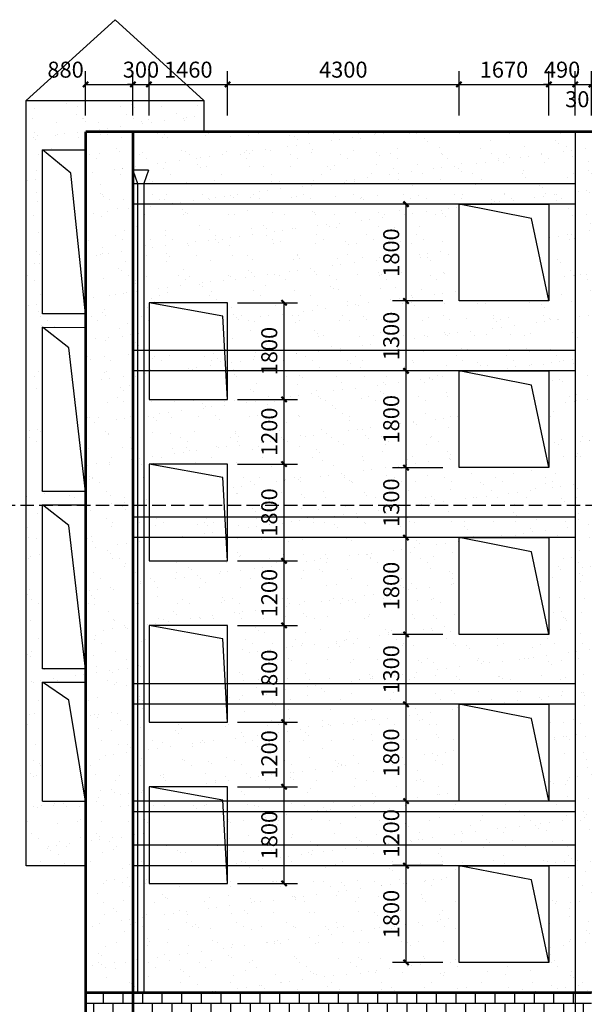
# Model space of a CAD drawing. Extents: x -205694 to 103863, y -195272 to 220204.
# Drawn here: x -196260 to -185769, y -12396 to 5912 of the extents above; entities that cross this region are included whole.
import ezdxf

# ---------------------------------------------------------------- set-up
doc = ezdxf.new("R2010")
doc.units = 0
doc.header["$LTSCALE"] = 1000
doc.header["$MEASUREMENT"] = 0
doc.linetypes.add('DASH', pattern=[0.35, 0.25, -0.1])
for name, color, linetype in [('0-建筑', 1, 'Continuous'), ('PDF_几何图形', 7, 'Continuous'), ('PUB_DIM', 3, 'Continuous'), ('WINDOW', 4, 'Continuous'), ('填充1', 13, 'Continuous')]:
    doc.layers.add(name, color=color, linetype=linetype)
doc.styles.add('_TCH_DIM_T3', font='SIMPLEX', dxfattribs={"width": 0.705882, "bigfont": 'GBCBIG'})
doc.dimstyles.new('_TCH_ARCH&&100', dxfattribs={"dimtxt": 297.5, "dimasz": 100, "dimexe": 250, "dimexo": 300, "dimgap": 126.25, "dimtad": 1, "dimdec": 0, "dimzin": 0, "dimdsep": 46, "dimtxsty": '_TCH_DIM_T3', "dimblk": 'ARCHTICK', "dimcen": 0.09, "dimclrt": 7, "dimazin": 2, "dimtfac": 1, "dimtdec": 0, "dimtix": 1, "dimtmove": 2, "dimatfit": 3, "dimfxl": 0, "dimtolj": 1, "dimtzin": 0, "dimarcsym": 0})
pattern_1 = [(37.5, (0, 0), (-18.898, 578.0471), [0, -456, 0, -510, 0, -487.5]), (7.5, (0, 0), (530.933, 846.6438), [0, -246, 0, -411, 0, -157.5]), (327.5, (-369, 0), (934.2426, 1.6977), [0, -150, 0, -540, 0, -705]), (317.5, (-369, 0), (901.838, 263.3027), [0, -75, 0, -354, 0, -405])]
pattern_2 = [(0, (0, 0), (0, 181.9656), []), (90, (0, 0), (-181.9656, 181.9656), [181.9656, -181.9656])]

# ---------------------------------------------------------------- blocks, each defined once
blk = doc.blocks.new('_ArchTick')
at = {"color": 0, "linetype": 'ByBlock', "const_width": 0.4}
blk.add_lwpolyline([(-0.5, -0.5), (0.5, 0.5)], dxfattribs=at)
blk = doc.blocks.new('*D330')
at = {"layer": 'Defpoints', "color": 0, "transparency": 16777216}
for p in [(-194157, 4708), (-195037, 3832), (-194157, 3832)]:
    blk.add_point(p, dxfattribs=at)
at = {"layer": 'PUB_DIM', "color": 0, "lineweight": -2, "transparency": 16777216}
for p, q in [((-195037, 4132), (-195037, 4958)), ((-194157, 4132), (-194157, 4958)), ((-195037, 4708), (-194157, 4708))]:
    blk.add_line(p, q, dxfattribs=at)
at = {"layer": 'PUB_DIM', "color": 0, "lineweight": -2, "transparency": 16777216, "xscale": 100, "yscale": 100, "zscale": 100, "rotation": 180}
blk.add_blockref('_ArchTick', (-195037, 4708), dxfattribs=at)
at = {"layer": 'PUB_DIM', "color": 0, "lineweight": -2, "transparency": 16777216, "xscale": 100, "yscale": 100, "zscale": 100}
blk.add_blockref('_ArchTick', (-194157, 4708), dxfattribs=at)
at = {"layer": 'PUB_DIM', "color": 7, "transparency": 16777216, "insert": (-195407, 4983), "char_height": 297.5, "attachment_point": 5, "style": '_TCH_DIM_T3'}
blk.add_mtext('\\A1;880', dxfattribs=at)
blk = doc.blocks.new('*D331')
at = {"layer": 'Defpoints', "color": 0, "transparency": 16777216}
for p in [(-193857, 4708), (-194157, 3832), (-193857, 3832)]:
    blk.add_point(p, dxfattribs=at)
at = {"layer": 'PUB_DIM', "color": 0, "lineweight": -2, "transparency": 16777216}
for p, q in [((-194157, 4132), (-194157, 4958)), ((-193857, 4132), (-193857, 4958)), ((-194157, 4708), (-194257, 4708)), ((-194157, 4708), (-193857, 4708)), ((-193857, 4708), (-193757, 4708))]:
    blk.add_line(p, q, dxfattribs=at)
at = {"layer": 'PUB_DIM', "color": 0, "lineweight": -2, "transparency": 16777216, "xscale": 100, "yscale": 100, "zscale": 100}
blk.add_blockref('_ArchTick', (-194157, 4708), dxfattribs=at)
at = {"layer": 'PUB_DIM', "color": 0, "lineweight": -2, "transparency": 16777216, "xscale": 100, "yscale": 100, "zscale": 100, "rotation": 180}
blk.add_blockref('_ArchTick', (-193857, 4708), dxfattribs=at)
at = {"layer": 'PUB_DIM', "color": 7, "transparency": 16777216, "insert": (-194007, 4983), "char_height": 297.5, "attachment_point": 5, "style": '_TCH_DIM_T3'}
blk.add_mtext('\\A1;300', dxfattribs=at)
blk = doc.blocks.new('*D332')
at = {"layer": 'Defpoints', "color": 0, "transparency": 16777216}
for p in [(-192397, 4708), (-193857, 3832), (-192397, 3832)]:
    blk.add_point(p, dxfattribs=at)
at = {"layer": 'PUB_DIM', "color": 0, "lineweight": -2, "transparency": 16777216}
for p, q in [((-193857, 4132), (-193857, 4958)), ((-192397, 4132), (-192397, 4958)), ((-193857, 4708), (-192397, 4708))]:
    blk.add_line(p, q, dxfattribs=at)
at = {"layer": 'PUB_DIM', "color": 0, "lineweight": -2, "transparency": 16777216, "xscale": 100, "yscale": 100, "zscale": 100, "rotation": 180}
blk.add_blockref('_ArchTick', (-193857, 4708), dxfattribs=at)
at = {"layer": 'PUB_DIM', "color": 0, "lineweight": -2, "transparency": 16777216, "xscale": 100, "yscale": 100, "zscale": 100}
blk.add_blockref('_ArchTick', (-192397, 4708), dxfattribs=at)
at = {"layer": 'PUB_DIM', "color": 7, "transparency": 16777216, "insert": (-193127, 4983), "char_height": 297.5, "attachment_point": 5, "style": '_TCH_DIM_T3'}
blk.add_mtext('\\A1;1460', dxfattribs=at)
blk = doc.blocks.new('*D333')
at = {"layer": 'Defpoints', "color": 0, "transparency": 16777216}
for p in [(-188097, 4708), (-192397, 3832), (-188097, 3832)]:
    blk.add_point(p, dxfattribs=at)
at = {"layer": 'PUB_DIM', "color": 0, "lineweight": -2, "transparency": 16777216}
for p, q in [((-192397, 4132), (-192397, 4958)), ((-188097, 4132), (-188097, 4958)), ((-192397, 4708), (-188097, 4708))]:
    blk.add_line(p, q, dxfattribs=at)
at = {"layer": 'PUB_DIM', "color": 0, "lineweight": -2, "transparency": 16777216, "xscale": 100, "yscale": 100, "zscale": 100, "rotation": 180}
blk.add_blockref('_ArchTick', (-192397, 4708), dxfattribs=at)
at = {"layer": 'PUB_DIM', "color": 0, "lineweight": -2, "transparency": 16777216, "xscale": 100, "yscale": 100, "zscale": 100}
blk.add_blockref('_ArchTick', (-188097, 4708), dxfattribs=at)
at = {"layer": 'PUB_DIM', "color": 7, "transparency": 16777216, "insert": (-190247, 4983), "char_height": 297.5, "attachment_point": 5, "style": '_TCH_DIM_T3'}
blk.add_mtext('\\A1;4300', dxfattribs=at)
blk = doc.blocks.new('*D334')
at = {"layer": 'Defpoints', "color": 0, "transparency": 16777216}
for p in [(-186427, 4708), (-188097, 3832), (-186427, 3832)]:
    blk.add_point(p, dxfattribs=at)
at = {"layer": 'PUB_DIM', "color": 0, "lineweight": -2, "transparency": 16777216}
for p, q in [((-188097, 4132), (-188097, 4958)), ((-186427, 4132), (-186427, 4958)), ((-188097, 4708), (-186427, 4708))]:
    blk.add_line(p, q, dxfattribs=at)
at = {"layer": 'PUB_DIM', "color": 0, "lineweight": -2, "transparency": 16777216, "xscale": 100, "yscale": 100, "zscale": 100, "rotation": 180}
blk.add_blockref('_ArchTick', (-188097, 4708), dxfattribs=at)
at = {"layer": 'PUB_DIM', "color": 0, "lineweight": -2, "transparency": 16777216, "xscale": 100, "yscale": 100, "zscale": 100}
blk.add_blockref('_ArchTick', (-186427, 4708), dxfattribs=at)
at = {"layer": 'PUB_DIM', "color": 7, "transparency": 16777216, "insert": (-187262, 4983), "char_height": 297.5, "attachment_point": 5, "style": '_TCH_DIM_T3'}
blk.add_mtext('\\A1;1670', dxfattribs=at)
blk = doc.blocks.new('*D335')
at = {"layer": 'Defpoints', "color": 0, "transparency": 16777216}
for p in [(-185937, 4708), (-186427, 3832), (-185937, 3832)]:
    blk.add_point(p, dxfattribs=at)
at = {"layer": 'PUB_DIM', "color": 0, "lineweight": -2, "transparency": 16777216}
for p, q in [((-186427, 4132), (-186427, 4958)), ((-185937, 4132), (-185937, 4958)), ((-186427, 4708), (-186527, 4708)), ((-186427, 4708), (-185937, 4708)), ((-185937, 4708), (-185837, 4708))]:
    blk.add_line(p, q, dxfattribs=at)
at = {"layer": 'PUB_DIM', "color": 0, "lineweight": -2, "transparency": 16777216, "xscale": 100, "yscale": 100, "zscale": 100}
blk.add_blockref('_ArchTick', (-186427, 4708), dxfattribs=at)
at = {"layer": 'PUB_DIM', "color": 0, "lineweight": -2, "transparency": 16777216, "xscale": 100, "yscale": 100, "zscale": 100, "rotation": 180}
blk.add_blockref('_ArchTick', (-185937, 4708), dxfattribs=at)
at = {"layer": 'PUB_DIM', "color": 7, "transparency": 16777216, "insert": (-186182, 4983), "char_height": 297.5, "attachment_point": 5, "style": '_TCH_DIM_T3'}
blk.add_mtext('\\A1;490', dxfattribs=at)
blk = doc.blocks.new('*D336')
at = {"layer": 'Defpoints', "color": 0, "transparency": 16777216}
for p in [(-185637, 4708), (-185937, 3832), (-185637, 3832)]:
    blk.add_point(p, dxfattribs=at)
at = {"layer": 'PUB_DIM', "color": 0, "lineweight": -2, "transparency": 16777216}
for p, q in [((-185937, 4132), (-185937, 4958)), ((-185637, 4132), (-185637, 4958)), ((-185937, 4708), (-185637, 4708))]:
    blk.add_line(p, q, dxfattribs=at)
at = {"layer": 'PUB_DIM', "color": 0, "lineweight": -2, "transparency": 16777216, "xscale": 100, "yscale": 100, "zscale": 100, "rotation": 180}
blk.add_blockref('_ArchTick', (-185937, 4708), dxfattribs=at)
at = {"layer": 'PUB_DIM', "color": 0, "lineweight": -2, "transparency": 16777216, "xscale": 100, "yscale": 100, "zscale": 100}
blk.add_blockref('_ArchTick', (-185637, 4708), dxfattribs=at)
at = {"layer": 'PUB_DIM', "color": 7, "transparency": 16777216, "insert": (-185787, 4433), "char_height": 297.5, "attachment_point": 5, "style": '_TCH_DIM_T3'}
blk.add_mtext('\\A1;300', dxfattribs=at)
blk = doc.blocks.new('*D399')
at = {"layer": 'Defpoints', "color": 0, "transparency": 16777216}
for p in [(-192515, 650), (-191348, 650), (-192515, -1150)]:
    blk.add_point(p, dxfattribs=at)
at = {"layer": 'PUB_DIM', "color": 0, "lineweight": -2, "transparency": 16777216}
for p, q in [((-192215, 650), (-191098, 650)), ((-191348, -1150), (-191348, 650)), ((-192215, -1150), (-191098, -1150))]:
    blk.add_line(p, q, dxfattribs=at)
at = {"layer": 'PUB_DIM', "color": 0, "lineweight": -2, "transparency": 16777216, "xscale": 100, "yscale": 100, "zscale": 100}
for p, rotation in [((-191348, 650), 90), ((-191348, -1150), 270)]:
    blk.add_blockref('_ArchTick', p, dxfattribs=dict(at, rotation=rotation))
at = {"layer": 'PUB_DIM', "color": 7, "transparency": 16777216, "insert": (-191623, -250), "char_height": 297.5, "attachment_point": 5, "rotation": 90, "style": '_TCH_DIM_T3'}
blk.add_mtext('\\A1;1800', dxfattribs=at)
blk = doc.blocks.new('*D400')
at = {"layer": 'Defpoints', "color": 0, "transparency": 16777216}
for p in [(-192515, -1150), (-191348, -1150), (-192515, -2351)]:
    blk.add_point(p, dxfattribs=at)
at = {"layer": 'PUB_DIM', "color": 0, "lineweight": -2, "transparency": 16777216}
for p, q in [((-192215, -1150), (-191098, -1150)), ((-191348, -2351), (-191348, -1150)), ((-192215, -2351), (-191098, -2351))]:
    blk.add_line(p, q, dxfattribs=at)
at = {"layer": 'PUB_DIM', "color": 0, "lineweight": -2, "transparency": 16777216, "xscale": 100, "yscale": 100, "zscale": 100}
for p, rotation in [((-191348, -1150), 90), ((-191348, -2351), 270)]:
    blk.add_blockref('_ArchTick', p, dxfattribs=dict(at, rotation=rotation))
at = {"layer": 'PUB_DIM', "color": 7, "transparency": 16777216, "insert": (-191623, -1750), "char_height": 297.5, "attachment_point": 5, "rotation": 90, "style": '_TCH_DIM_T3'}
blk.add_mtext('\\A1;1200', dxfattribs=at)
blk = doc.blocks.new('*D401')
at = {"layer": 'Defpoints', "color": 0, "transparency": 16777216}
for p in [(-192515, -2351), (-191348, -2351), (-192515, -4151)]:
    blk.add_point(p, dxfattribs=at)
at = {"layer": 'PUB_DIM', "color": 0, "lineweight": -2, "transparency": 16777216}
for p, q in [((-192215, -2351), (-191098, -2351)), ((-191348, -4151), (-191348, -2351)), ((-192215, -4151), (-191098, -4151))]:
    blk.add_line(p, q, dxfattribs=at)
at = {"layer": 'PUB_DIM', "color": 0, "lineweight": -2, "transparency": 16777216, "xscale": 100, "yscale": 100, "zscale": 100}
for p, rotation in [((-191348, -2351), 90), ((-191348, -4151), 270)]:
    blk.add_blockref('_ArchTick', p, dxfattribs=dict(at, rotation=rotation))
at = {"layer": 'PUB_DIM', "color": 7, "transparency": 16777216, "insert": (-191623, -3251), "char_height": 297.5, "attachment_point": 5, "rotation": 90, "style": '_TCH_DIM_T3'}
blk.add_mtext('\\A1;1800', dxfattribs=at)
blk = doc.blocks.new('*D402')
at = {"layer": 'Defpoints', "color": 0, "transparency": 16777216}
for p in [(-192515, -4151), (-191348, -4151), (-192515, -5350)]:
    blk.add_point(p, dxfattribs=at)
at = {"layer": 'PUB_DIM', "color": 0, "lineweight": -2, "transparency": 16777216}
for p, q in [((-192215, -4151), (-191098, -4151)), ((-191348, -5350), (-191348, -4151)), ((-192215, -5350), (-191098, -5350))]:
    blk.add_line(p, q, dxfattribs=at)
at = {"layer": 'PUB_DIM', "color": 0, "lineweight": -2, "transparency": 16777216, "xscale": 100, "yscale": 100, "zscale": 100}
for p, rotation in [((-191348, -4151), 90), ((-191348, -5350), 270)]:
    blk.add_blockref('_ArchTick', p, dxfattribs=dict(at, rotation=rotation))
at = {"layer": 'PUB_DIM', "color": 7, "transparency": 16777216, "insert": (-191623, -4750), "char_height": 297.5, "attachment_point": 5, "rotation": 90, "style": '_TCH_DIM_T3'}
blk.add_mtext('\\A1;1200', dxfattribs=at)
blk = doc.blocks.new('*D403')
at = {"layer": 'Defpoints', "color": 0, "transparency": 16777216}
for p in [(-192515, -5350), (-191348, -5350), (-192515, -7150)]:
    blk.add_point(p, dxfattribs=at)
at = {"layer": 'PUB_DIM', "color": 0, "lineweight": -2, "transparency": 16777216}
for p, q in [((-192215, -5350), (-191098, -5350)), ((-191348, -7150), (-191348, -5350)), ((-192215, -7150), (-191098, -7150))]:
    blk.add_line(p, q, dxfattribs=at)
at = {"layer": 'PUB_DIM', "color": 0, "lineweight": -2, "transparency": 16777216, "xscale": 100, "yscale": 100, "zscale": 100}
for p, rotation in [((-191348, -5350), 90), ((-191348, -7150), 270)]:
    blk.add_blockref('_ArchTick', p, dxfattribs=dict(at, rotation=rotation))
at = {"layer": 'PUB_DIM', "color": 7, "transparency": 16777216, "insert": (-191623, -6250), "char_height": 297.5, "attachment_point": 5, "rotation": 90, "style": '_TCH_DIM_T3'}
blk.add_mtext('\\A1;1800', dxfattribs=at)
blk = doc.blocks.new('*D404')
at = {"layer": 'Defpoints', "color": 0, "transparency": 16777216}
for p in [(-192515, -7150), (-191348, -7150), (-192515, -8350)]:
    blk.add_point(p, dxfattribs=at)
at = {"layer": 'PUB_DIM', "color": 0, "lineweight": -2, "transparency": 16777216}
for p, q in [((-192215, -7150), (-191098, -7150)), ((-191348, -8350), (-191348, -7150)), ((-192215, -8350), (-191098, -8350))]:
    blk.add_line(p, q, dxfattribs=at)
at = {"layer": 'PUB_DIM', "color": 0, "lineweight": -2, "transparency": 16777216, "xscale": 100, "yscale": 100, "zscale": 100}
for p, rotation in [((-191348, -7150), 90), ((-191348, -8350), 270)]:
    blk.add_blockref('_ArchTick', p, dxfattribs=dict(at, rotation=rotation))
at = {"layer": 'PUB_DIM', "color": 7, "transparency": 16777216, "insert": (-191623, -7750), "char_height": 297.5, "attachment_point": 5, "rotation": 90, "style": '_TCH_DIM_T3'}
blk.add_mtext('\\A1;1200', dxfattribs=at)
blk = doc.blocks.new('*D405')
at = {"layer": 'Defpoints', "color": 0, "transparency": 16777216}
for p in [(-192515, -8350), (-191348, -8350), (-192515, -10150)]:
    blk.add_point(p, dxfattribs=at)
at = {"layer": 'PUB_DIM', "color": 0, "lineweight": -2, "transparency": 16777216}
for p, q in [((-192215, -8350), (-191098, -8350)), ((-191348, -10150), (-191348, -8350)), ((-192215, -10150), (-191098, -10150))]:
    blk.add_line(p, q, dxfattribs=at)
at = {"layer": 'PUB_DIM', "color": 0, "lineweight": -2, "transparency": 16777216, "xscale": 100, "yscale": 100, "zscale": 100}
for p, rotation in [((-191348, -8350), 90), ((-191348, -10150), 270)]:
    blk.add_blockref('_ArchTick', p, dxfattribs=dict(at, rotation=rotation))
at = {"layer": 'PUB_DIM', "color": 7, "transparency": 16777216, "insert": (-191623, -9250), "char_height": 297.5, "attachment_point": 5, "rotation": 90, "style": '_TCH_DIM_T3'}
blk.add_mtext('\\A1;1800', dxfattribs=at)
blk = doc.blocks.new('*D406')
at = {"layer": 'Defpoints', "color": 0, "transparency": 16777216}
for p in [(-189082, -9818), (-188097, -9818), (-188097, -11618)]:
    blk.add_point(p, dxfattribs=at)
at = {"layer": 'PUB_DIM', "color": 0, "lineweight": -2, "transparency": 16777216}
for p, q in [((-188397, -9818), (-189332, -9818)), ((-189082, -11618), (-189082, -9818)), ((-188397, -11618), (-189332, -11618))]:
    blk.add_line(p, q, dxfattribs=at)
at = {"layer": 'PUB_DIM', "color": 0, "lineweight": -2, "transparency": 16777216, "xscale": 100, "yscale": 100, "zscale": 100}
for p, rotation in [((-189082, -9818), 90), ((-189082, -11618), 270)]:
    blk.add_blockref('_ArchTick', p, dxfattribs=dict(at, rotation=rotation))
at = {"layer": 'PUB_DIM', "color": 7, "transparency": 16777216, "insert": (-189357, -10718), "char_height": 297.5, "attachment_point": 5, "rotation": 90, "style": '_TCH_DIM_T3'}
blk.add_mtext('\\A1;1800', dxfattribs=at)
blk = doc.blocks.new('*D407')
at = {"layer": 'Defpoints', "color": 0, "transparency": 16777216}
for p in [(-189082, -8618), (-188097, -8618), (-188097, -9818)]:
    blk.add_point(p, dxfattribs=at)
at = {"layer": 'PUB_DIM', "color": 0, "lineweight": -2, "transparency": 16777216}
for p, q in [((-188397, -8618), (-189332, -8618)), ((-189082, -9818), (-189082, -8618)), ((-188397, -9818), (-189332, -9818))]:
    blk.add_line(p, q, dxfattribs=at)
at = {"layer": 'PUB_DIM', "color": 0, "lineweight": -2, "transparency": 16777216, "xscale": 100, "yscale": 100, "zscale": 100}
for p, rotation in [((-189082, -8618), 90), ((-189082, -9818), 270)]:
    blk.add_blockref('_ArchTick', p, dxfattribs=dict(at, rotation=rotation))
at = {"layer": 'PUB_DIM', "color": 7, "transparency": 16777216, "insert": (-189357, -9218), "char_height": 297.5, "attachment_point": 5, "rotation": 90, "style": '_TCH_DIM_T3'}
blk.add_mtext('\\A1;1200', dxfattribs=at)
blk = doc.blocks.new('*D408')
at = {"layer": 'Defpoints', "color": 0, "transparency": 16777216}
for p in [(-189082, -6818), (-188097, -6818), (-188097, -8618)]:
    blk.add_point(p, dxfattribs=at)
at = {"layer": 'PUB_DIM', "color": 0, "lineweight": -2, "transparency": 16777216}
for p, q in [((-188397, -6818), (-189332, -6818)), ((-189082, -8618), (-189082, -6818)), ((-188397, -8618), (-189332, -8618))]:
    blk.add_line(p, q, dxfattribs=at)
at = {"layer": 'PUB_DIM', "color": 0, "lineweight": -2, "transparency": 16777216, "xscale": 100, "yscale": 100, "zscale": 100}
for p, rotation in [((-189082, -6818), 90), ((-189082, -8618), 270)]:
    blk.add_blockref('_ArchTick', p, dxfattribs=dict(at, rotation=rotation))
at = {"layer": 'PUB_DIM', "color": 7, "transparency": 16777216, "insert": (-189357, -7718), "char_height": 297.5, "attachment_point": 5, "rotation": 90, "style": '_TCH_DIM_T3'}
blk.add_mtext('\\A1;1800', dxfattribs=at)
blk = doc.blocks.new('*D409')
at = {"layer": 'Defpoints', "color": 0, "transparency": 16777216}
for p in [(-189082, -5518), (-188097, -5518), (-188097, -6818)]:
    blk.add_point(p, dxfattribs=at)
at = {"layer": 'PUB_DIM', "color": 0, "lineweight": -2, "transparency": 16777216}
for p, q in [((-188397, -5518), (-189332, -5518)), ((-189082, -6818), (-189082, -5518)), ((-188397, -6818), (-189332, -6818))]:
    blk.add_line(p, q, dxfattribs=at)
at = {"layer": 'PUB_DIM', "color": 0, "lineweight": -2, "transparency": 16777216, "xscale": 100, "yscale": 100, "zscale": 100}
for p, rotation in [((-189082, -5518), 90), ((-189082, -6818), 270)]:
    blk.add_blockref('_ArchTick', p, dxfattribs=dict(at, rotation=rotation))
at = {"layer": 'PUB_DIM', "color": 7, "transparency": 16777216, "insert": (-189357, -6168), "char_height": 297.5, "attachment_point": 5, "rotation": 90, "style": '_TCH_DIM_T3'}
blk.add_mtext('\\A1;1300', dxfattribs=at)
blk = doc.blocks.new('*D410')
at = {"layer": 'Defpoints', "color": 0, "transparency": 16777216}
for p in [(-189082, -3718), (-188097, -3718), (-188097, -5518)]:
    blk.add_point(p, dxfattribs=at)
at = {"layer": 'PUB_DIM', "color": 0, "lineweight": -2, "transparency": 16777216}
for p, q in [((-188397, -3718), (-189332, -3718)), ((-189082, -5518), (-189082, -3718)), ((-188397, -5518), (-189332, -5518))]:
    blk.add_line(p, q, dxfattribs=at)
at = {"layer": 'PUB_DIM', "color": 0, "lineweight": -2, "transparency": 16777216, "xscale": 100, "yscale": 100, "zscale": 100}
for p, rotation in [((-189082, -3718), 90), ((-189082, -5518), 270)]:
    blk.add_blockref('_ArchTick', p, dxfattribs=dict(at, rotation=rotation))
at = {"layer": 'PUB_DIM', "color": 7, "transparency": 16777216, "insert": (-189357, -4618), "char_height": 297.5, "attachment_point": 5, "rotation": 90, "style": '_TCH_DIM_T3'}
blk.add_mtext('\\A1;1800', dxfattribs=at)
blk = doc.blocks.new('*D411')
at = {"layer": 'Defpoints', "color": 0, "transparency": 16777216}
for p in [(-189082, -2418), (-188097, -2418), (-188097, -3718)]:
    blk.add_point(p, dxfattribs=at)
at = {"layer": 'PUB_DIM', "color": 0, "lineweight": -2, "transparency": 16777216}
for p, q in [((-188397, -2418), (-189332, -2418)), ((-189082, -3718), (-189082, -2418)), ((-188397, -3718), (-189332, -3718))]:
    blk.add_line(p, q, dxfattribs=at)
at = {"layer": 'PUB_DIM', "color": 0, "lineweight": -2, "transparency": 16777216, "xscale": 100, "yscale": 100, "zscale": 100}
for p, rotation in [((-189082, -2418), 90), ((-189082, -3718), 270)]:
    blk.add_blockref('_ArchTick', p, dxfattribs=dict(at, rotation=rotation))
at = {"layer": 'PUB_DIM', "color": 7, "transparency": 16777216, "insert": (-189357, -3068), "char_height": 297.5, "attachment_point": 5, "rotation": 90, "style": '_TCH_DIM_T3'}
blk.add_mtext('\\A1;1300', dxfattribs=at)
blk = doc.blocks.new('*D412')
at = {"layer": 'Defpoints', "color": 0, "transparency": 16777216}
for p in [(-189082, -617), (-188097, -617), (-188097, -2418)]:
    blk.add_point(p, dxfattribs=at)
at = {"layer": 'PUB_DIM', "color": 0, "lineweight": -2, "transparency": 16777216}
for p, q in [((-188397, -617), (-189332, -617)), ((-189082, -2418), (-189082, -617)), ((-188397, -2418), (-189332, -2418))]:
    blk.add_line(p, q, dxfattribs=at)
at = {"layer": 'PUB_DIM', "color": 0, "lineweight": -2, "transparency": 16777216, "xscale": 100, "yscale": 100, "zscale": 100}
for p, rotation in [((-189082, -617), 90), ((-189082, -2418), 270)]:
    blk.add_blockref('_ArchTick', p, dxfattribs=dict(at, rotation=rotation))
at = {"layer": 'PUB_DIM', "color": 7, "transparency": 16777216, "insert": (-189357, -1517), "char_height": 297.5, "attachment_point": 5, "rotation": 90, "style": '_TCH_DIM_T3'}
blk.add_mtext('\\A1;1800', dxfattribs=at)
blk = doc.blocks.new('*D413')
at = {"layer": 'Defpoints', "color": 0, "transparency": 16777216}
for p in [(-189082, 682), (-188097, 682), (-188097, -617)]:
    blk.add_point(p, dxfattribs=at)
at = {"layer": 'PUB_DIM', "color": 0, "lineweight": -2, "transparency": 16777216}
for p, q in [((-188397, 682), (-189332, 682)), ((-189082, -617), (-189082, 682)), ((-188397, -617), (-189332, -617))]:
    blk.add_line(p, q, dxfattribs=at)
at = {"layer": 'PUB_DIM', "color": 0, "lineweight": -2, "transparency": 16777216, "xscale": 100, "yscale": 100, "zscale": 100}
for p, rotation in [((-189082, 682), 90), ((-189082, -617), 270)]:
    blk.add_blockref('_ArchTick', p, dxfattribs=dict(at, rotation=rotation))
at = {"layer": 'PUB_DIM', "color": 7, "transparency": 16777216, "insert": (-189357, 32), "char_height": 297.5, "attachment_point": 5, "rotation": 90, "style": '_TCH_DIM_T3'}
blk.add_mtext('\\A1;1300', dxfattribs=at)
blk = doc.blocks.new('*D414')
at = {"layer": 'Defpoints', "color": 0, "transparency": 16777216}
for p in [(-189082, 2482), (-188097, 2482), (-188097, 682)]:
    blk.add_point(p, dxfattribs=at)
at = {"layer": 'PUB_DIM', "color": 0, "lineweight": -2, "transparency": 16777216}
for p, q in [((-188397, 2482), (-189332, 2482)), ((-189082, 682), (-189082, 2482)), ((-188397, 682), (-189332, 682))]:
    blk.add_line(p, q, dxfattribs=at)
at = {"layer": 'PUB_DIM', "color": 0, "lineweight": -2, "transparency": 16777216, "xscale": 100, "yscale": 100, "zscale": 100}
for p, rotation in [((-189082, 2482), 90), ((-189082, 682), 270)]:
    blk.add_blockref('_ArchTick', p, dxfattribs=dict(at, rotation=rotation))
at = {"layer": 'PUB_DIM', "color": 7, "transparency": 16777216, "insert": (-189357, 1582), "char_height": 297.5, "attachment_point": 5, "rotation": 90, "style": '_TCH_DIM_T3'}
blk.add_mtext('\\A1;1800', dxfattribs=at)

msp = doc.modelspace()

# ---------------------------------------------------------------- hatches: boundary and pattern name
h = msp.add_hatch()
h.set_pattern_fill('AR-B816', color=256, scale=150)
h.set_pattern_definition(pattern_2)
h.paths.add_polyline_path([(-194156.8, -12168.3), (-195036.8, -12168.3), (-195036.8, -13218.3), (-194156.8, -13218.3)])
h = msp.add_hatch()
h.set_pattern_fill('AR-B816', color=256, scale=150)
h.set_pattern_definition(pattern_2)
h.paths.add_polyline_path([(-185936.6, -12168.3), (-194156.8, -12168.3), (-194156.8, -13218.3), (-185936.5, -13218.3)])
h = msp.add_hatch()
h.set_pattern_fill('AR-B816', color=256, scale=150)
h.set_pattern_definition(pattern_2)
h.paths.add_polyline_path([(-185636.6, -12168.3), (-185936.6, -12168.3), (-185936.5, -13218.3), (-185636.5, -13218.3)])
at = {"layer": '填充1'}
h = msp.add_hatch(dxfattribs=at)
h.set_pattern_fill('粉刷', color=256, scale=150)
h.set_pattern_definition(pattern_1)
h.paths.add_polyline_path([(-195036.8, -8618.3), (-195836.8, -8618), (-195836.8, -6408.3), (-195036.8, -6408.6), (-195036.8, -6158.3), (-195836.8, -6158.3), (-195836.8, -3108.6), (-195036.8, -3109), (-195036.8, -2858.6), (-195836.8, -2858.6), (-195836.8, 192), (-195036.8, 191.7), (-195036.8, 442), (-195836.8, 442), (-195836.8, 3492.5), (-195036.8, 3492.2), (-195036.8, 3831.7), (-192836.8, 3831.7), (-192836.8, 4412), (-196136.8, 4412), (-196136.8, 3492.5), (-196136.8, -8718), (-196136.8, -9818.3), (-195036.8, -9818.3)])
h = msp.add_hatch(dxfattribs=at)
h.set_pattern_fill('粉刷', color=256, scale=150)
h.set_pattern_definition(pattern_1)
h.paths.add_polyline_path([(-194156.8, 3831.7), (-195036.8, 3831.7), (-195036.8, -12168.3), (-194156.8, -12168.3)])
h = msp.add_hatch(dxfattribs=at)
h.set_pattern_fill('粉刷', color=256, scale=150)
h.set_pattern_definition(pattern_1)
h.paths.add_polyline_path([(-188097.4, 2482.4), (-194156.8, 2482.4), (-194156.8, -237.3), (-193857, -237.3), (-193857, 649.6), (-192397, 649.6), (-192397, -237.3), (-185937.3, -237.3), (-185937.4, 2482.4), (-186426.9, 2482.4), (-186426.9, 691.1), (-186425.1, 682.2), (-188097.4, 682.2)])
h.paths.add_polyline_path([(-185937.5, 3831.7), (-194156.8, 3831.7), (-194156.8, 2862.4), (-185937.5, 2862.4)])
h.paths.add_polyline_path([(-185937.5, 2862.4), (-194156.8, 2862.4), (-194156.8, 2482.4), (-188097.4, 2482.4), (-185937.4, 2482.4)])
h.paths.add_polyline_path([(-185937.3, -237.3), (-192397, -237.3), (-192397, -617.3), (-185937.3, -617.3)])
h.paths.add_polyline_path([(-192450.1, -237.3), (-193857, -237.3), (-193857, -617.3), (-192428, -617.3)])
h.paths.add_polyline_path([(-193857, -237.3), (-194156.8, -237.3), (-194156.8, -617.3), (-193857, -617.3)])
h.paths.add_polyline_path([(-188097.4, -617.3), (-192397, -617.3), (-192397, -1150.4), (-193857, -1150.4), (-193857, -617.3), (-194156.8, -617.3), (-194156.8, -3338.3), (-193857, -3338.3), (-193857, -2350.6), (-192397, -2350.6), (-192397, -3338.3), (-185937.1, -3338.3), (-185937.3, -617.3), (-186426.9, -617.3), (-186426.9, -2408.6), (-186425.1, -2417.5), (-188097.4, -2417.5)])
h.paths.add_polyline_path([(-188097.4, -3718.3), (-192397, -3718.3), (-192397, -4150.6), (-193857, -4150.6), (-193857, -3718.3), (-194156.8, -3718.3), (-194156.8, -6437.8), (-193857, -6437.8), (-193857, -5350.1), (-192397, -5350.1), (-192397, -6437.8), (-185936.9, -6437.8), (-185937.1, -3718.3), (-186426.9, -3718.3), (-186426.9, -5509.6), (-186425.1, -5518.5), (-188097.4, -5518.5)])
h.paths.add_polyline_path([(-185937.1, -3338.3), (-192397, -3338.3), (-192397, -3718.3), (-188097.4, -3718.3), (-185937.1, -3718.3)])
h.paths.add_polyline_path([(-192444.3, -3338.3), (-193857, -3338.3), (-193857, -3718.3), (-192422.2, -3718.3)])
h.paths.add_polyline_path([(-193857, -3338.3), (-194156.8, -3338.3), (-194156.8, -3718.3), (-193857, -3718.3)])
h.paths.add_polyline_path([(-188097.4, -6817.8), (-192397, -6817.8), (-192397, -7150.1), (-193857, -7150.1), (-193857, -6817.8), (-194156.8, -6817.8), (-194156.8, -8617.8), (-193857, -8617.8), (-193857, -8349.7), (-192397, -8349.7), (-192397, -8617.8), (-188097.4, -8617.8)])
h.paths.add_polyline_path([(-185936.9, -6437.8), (-192397, -6437.8), (-192397, -6817.8), (-188097.4, -6817.8), (-185936.9, -6817.8)])
h.paths.add_polyline_path([(-193857, -6437.8), (-194156.8, -6437.8), (-194156.8, -6817.8), (-193857, -6817.8)])
h.paths.add_polyline_path([(-185936.9, -6817.8), (-186426.9, -6817.8), (-186426.9, -8609.1), (-186425.1, -8617.8), (-185936.8, -8617.8)])
h.paths.add_polyline_path([(-188097.4, -9818.1), (-192397, -9818.1), (-192397, -10149.7), (-193857, -10149.7), (-193857, -9818.1), (-194156.8, -9818.1), (-194156.8, -12168.3), (-185936.6, -12168.3), (-185936.7, -9818.1), (-186426.9, -9818.1), (-186426.9, -11609.4), (-186425.1, -11618.3), (-188097.4, -11618.3)])
h.paths.add_polyline_path([(-189133.4, -11142.5), (-189133.4, -10293.8), (-189579.7, -10293.8), (-189579.7, -11142.5)], flags=24)
h = msp.add_hatch(dxfattribs=at)
h.set_pattern_fill('粉刷', color=256, scale=150)
h.set_pattern_definition(pattern_1)
h.paths.add_polyline_path([(-185637.5, 3831.7), (-185937.5, 3831.7), (-185936.6, -12168.3), (-185636.6, -12168.3)])
h = msp.add_hatch(dxfattribs=at)
h.set_pattern_fill('粉刷', color=256, scale=150)
h.set_pattern_definition(pattern_1)
h.paths.add_polyline_path([(-185936.8, -8817.8), (-192397, -8817.8), (-192397, -9438.1), (-185936.8, -9438.1)])
h.paths.add_polyline_path([(-185936.8, -9438.1), (-192397, -9438.1), (-192397, -9818.1), (-185936.7, -9818.1)])
h.paths.add_polyline_path([(-185936.8, -8617.8), (-186426.9, -8617.8), (-186426.9, -8618), (-188097.4, -8618), (-192397, -8617.8), (-192397, -8817.8), (-185936.8, -8817.8)])
h.paths.add_polyline_path([(-193857, -8817.8), (-194156.8, -8817.8), (-194156.8, -9438.1), (-193857, -9438.1)])
h.paths.add_polyline_path([(-193857, -8617.8), (-194156.8, -8617.8), (-194156.8, -8817.8), (-193857, -8817.8)])
h.paths.add_polyline_path([(-192486.1, -8617.8), (-193857, -8617.8), (-193857, -8817.8), (-192474.5, -8817.8)])
h.paths.add_polyline_path([(-192438.4, -9438.1), (-193857, -9438.1), (-193857, -9818.1), (-192416.3, -9818.1)])
h = msp.add_hatch(dxfattribs=at)
h.set_pattern_fill('粉刷', color=256, scale=150)
h.set_pattern_definition(pattern_1)
h.paths.add_polyline_path([(-193857, -9438.1), (-194156.8, -9438.1), (-194156.8, -9818.1), (-193857, -9818.1)])

# ---------------------------------------------------------------- linework, layer by layer
for points in [[(-192836.8, 4412), (-194483.8, 5912), (-196136.8, 4412)], [(-196136.8, 4412), (-192836.8, 4412), (-192836.8, 3831.7)], [(-196136.8, 3492.5), (-196136.8, 4412)], [(-196136.8, -8718), (-196136.8, 3492.5)], [(-195836.8, 442), (-195836.8, 3492.5)], [(-195036.8, 442), (-195307.6, 3056.6), (-195836.8, 3492.5)], [(-195836.8, 3492.5), (-195036.8, 3492.2)], [(-185935.5, 2482.4), (-194157.2, 2482.4)], [(-195036.8, 442), (-195836.8, 442)], [(-195836.8, -2858.6), (-195836.8, 192)], [(-195036.8, -2858.6), (-195345.6, -191.2), (-195836.8, 192)], [(-195836.8, 192), (-195036.8, 191.7)], [(-185935.5, -617.3), (-194157.3, -617.3)], [(-195036.8, -2858.6), (-195836.8, -2858.6)], [(-195836.8, -6158.3), (-195836.8, -3108.6)], [(-195036.8, -6158.3), (-195345.6, -3491.8), (-195836.8, -3108.6)], [(-195836.8, -3108.6), (-195036.8, -3109)], [(-185935.5, -3718.3), (-194157.4, -3718.3)], [(-195036.8, -6158.3), (-195836.8, -6158.3)], [(-195836.8, -8618), (-195836.8, -6408.3)], [(-195036.8, -8618), (-195345.6, -6741.4), (-195836.8, -6408.3)], [(-195836.8, -6408.3), (-195036.8, -6408.6)], [(-185935.2, -6817.8), (-194157.5, -6817.8)], [(-195036.8, -9818.3), (-196136.8, -9818.3), (-196136.8, -8718)], [(-195836.8, -8618), (-195036.8, -8618.3)], [(-185935.3, -8617.8), (-194157.5, -8617.8)], [(-185935.5, -9818.1), (-194157.5, -9818.1)], [(-152368, -12168.3), (-195036.8, -12168.3)]]:
    msp.add_lwpolyline(points)
at = {"const_width": 50}
for points in [[(-195036.8, 3831.7), (-149426.8, 3831.7)], [(-195036.8, -13218.3), (-195036.8, 3831.7)], [(-194156.8, -13218.3), (-194156.8, 3831.7)]]:
    msp.add_lwpolyline(points, dxfattribs=at)
at = {"color": 4}
for points in [[(-193867.6, 3113.5), (-194156.8, 3113.5)], [(-194156.8, 3113.5), (-194070.1, 2864.1)], [(-193867.6, 3113.5), (-193954.3, 2864.1)], [(-194070.1, 2864.1), (-194070.1, -12168.3)], [(-193954.3, 2864.1), (-193954.3, -12168.3)]]:
    msp.add_lwpolyline(points, dxfattribs=at)
at = {"layer": '0-建筑', "linetype": 'DASH'}
msp.add_lwpolyline([(-200096.9, -3114.6), (-113343.8, -3114.6)], dxfattribs=at)
at = {"layer": 'PDF_几何图形'}
for p, q in [((-185935.7, 2862.4), (-194157.2, 2862.4)), ((-185935.7, -237.3), (-194157.3, -237.3)), ((-185935.7, -3338.3), (-194157.3, -3338.3)), ((-185935.4, -6437.8), (-194157.4, -6437.8)), ((-185935.3, -8817.8), (-194157.5, -8817.8)), ((-185935.7, -9438.1), (-194157.5, -9438.1))]:
    msp.add_line(p, q, dxfattribs=at)
msp.add_lwpolyline([(-185937.5, 3831.7), (-185936.5, -13218.3)], dxfattribs=at)
at = {"layer": 'WINDOW'}
for points in [[(-186426.9, 682.2), (-188097.4, 682.2), (-188097.4, 2482.4), (-186426.9, 2482.4)], [(-192397, 649.6), (-193857, 649.6), (-193857, -1150.4), (-192397, -1150.4)], [(-186426.9, -2417.5), (-188097.4, -2417.5), (-188097.4, -617.3), (-186426.9, -617.3)], [(-192397, -2350.6), (-193857, -2350.6), (-193857, -4150.6), (-192397, -4150.6)], [(-186426.9, -5518.5), (-188097.4, -5518.5), (-188097.4, -3718.3), (-186426.9, -3718.3)], [(-192397, -5350.1), (-193857, -5350.1), (-193857, -7150.1), (-192397, -7150.1)], [(-186426.9, -8618), (-188097.4, -8618), (-188097.4, -6817.8), (-186426.9, -6817.8)], [(-192397, -8349.7), (-193857, -8349.7), (-193857, -10149.7), (-192397, -10149.7)], [(-186426.9, -11618.3), (-188097.4, -11618.3), (-188097.4, -9818.1), (-186426.9, -9818.1)]]:
    msp.add_lwpolyline(points, close=True, dxfattribs=at)
for points in [[(-186426.7, 690.2), (-186748.9, 2217.9), (-188097.4, 2482.4)], [(-192397, -1150.4), (-192487.2, 400.4), (-193857, 649.6)], [(-186426.7, -2409.5), (-186748.9, -881.8), (-188097.4, -617.3)], [(-192397, -4150.6), (-192487.2, -2599.8), (-193857, -2350.6)], [(-186426.7, -5510.5), (-186748.9, -3982.8), (-188097.4, -3718.3)], [(-192397, -7150.1), (-192487.2, -5599.3), (-193857, -5350.1)], [(-186426.7, -8610), (-186748.9, -7082.3), (-188097.4, -6817.8)], [(-192397, -10149.7), (-192487.2, -8598.9), (-193857, -8349.7)], [(-186426.7, -11610.3), (-186748.9, -10082.6), (-188097.4, -9818.1)]]:
    msp.add_lwpolyline(points, dxfattribs=at)

# ---------------------------------------------------------------- dimensions: what is measured, and where the dimension line sits
at = {"layer": 'PUB_DIM'}
for base, p1, p2, picture, middle in [((-194156.8, 4707.8), (-195036.8, 3831.7), (-194156.8, 3831.7), '*D330', (-195406.8, 4982.8)), ((-185637.4, 4707.8), (-185937.4, 3831.7), (-185637.4, 3831.7), '*D336', (-185787.4, 4432.8))]:
    dim = msp.add_linear_dim(base=base, p1=p1, p2=p2, angle=0, dimstyle='_TCH_ARCH&&100', dxfattribs=at)
    dim.commit()
    dim.dimension.update_dxf_attribs({"geometry": picture, "text_midpoint": middle, "dimtype": 129})
for p1, p2, distance, picture, middle in [((-194156.8, 3831.7), (-193857, 3831.7), 876, '*D331', (-194006.9, 4982.8)), ((-193857, 3831.7), (-192397, 3831.7), 876, '*D332', (-193127, 4982.8)), ((-192397, 3831.7), (-188097.4, 3831.7), 876, '*D333', (-190247.2, 4982.8)), ((-188097.3727, 3831.7288), (-186426.9315, 3831.7288), 876.0232, '*D334', (-187262.1521, 4982.752)), ((-186426.9315, 3831.7288), (-185937.3624, 3831.7288), 876.0232, '*D335', (-186182.147, 4982.752)), ((-188097.4, 682.2), (-188097.4, 2482.4), 984.2, '*D414', (-189356.6, 1582.3)), ((-188097.3727, -617.3233), (-188097.3727, 682.2232), 984.1953, '*D413', (-189356.568, 32.4499)), ((-192514.8, -1150.4), (-192514.8, 649.6), -1166.8, '*D399', (-191623, -250.4)), ((-188097.4, -2417.5), (-188097.4, -617.3), 984.2, '*D412', (-189356.6, -1517.4)), ((-192514.8, -2350.6), (-192514.8, -1150.4), -1166.8, '*D400', (-191623, -1750.5)), ((-192514.8, -4150.6), (-192514.8, -2350.6), -1166.8, '*D401', (-191623, -3250.6)), ((-188097.4, -5518.5), (-188097.4, -3718.3), 984.2, '*D410', (-189356.6, -4618.4)), ((-192514.7934, -5350.1134), (-192514.7934, -4150.5996), -1166.8376, '*D402', (-191622.9558, -4750.3565)), ((-192514.8, -7150.1), (-192514.8, -5350.1), -1166.8, '*D403', (-191623, -6250.1)), ((-188097.4, -8618), (-188097.4, -6817.8), 984.2, '*D408', (-189356.6, -7717.9)), ((-192514.8, -8349.7), (-192514.8, -7150.1), -1166.8, '*D404', (-191623, -7749.9)), ((-192514.8, -10149.7), (-192514.8, -8349.7), -1166.8, '*D405', (-191623, -9249.7)), ((-188097.4, -9818.1), (-188097.4, -8618), 984.2, '*D407', (-189356.6, -9218)), ((-188097.4, -11618.3), (-188097.4, -9818.1), 984.2, '*D406', (-189356.6, -10718.2))]:
    dim = msp.add_aligned_dim(p1=p1, p2=p2, distance=distance, dimstyle='_TCH_ARCH&&100', dxfattribs=at)
    dim.commit()
    dim.dimension.update_dxf_attribs({"geometry": picture, "text_midpoint": middle})
for p1, p2, picture, middle in [((-188097.4, -3718.3), (-188097.4, -2417.5), '*D411', (-189356.6, -3067.9)), ((-188097.4, -6817.8), (-188097.4, -5518.5), '*D409', (-189356.6, -6168.1))]:
    dim = msp.add_aligned_dim(p1=p1, p2=p2, distance=984.2, text='1300', dimstyle='_TCH_ARCH&&100', dxfattribs=at)
    dim.commit()
    dim.dimension.update_dxf_attribs({"geometry": picture, "text_midpoint": middle})

doc.saveas('drawing.dxf')
